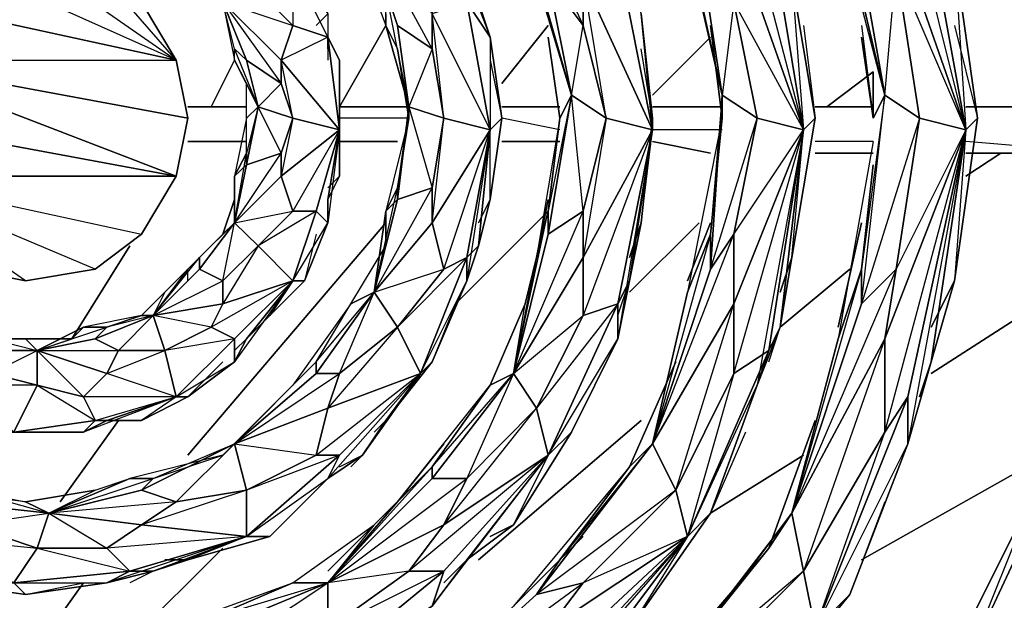
# Model space of a CAD drawing. Units: inches. Extents: x 0 to 29.9, y -28.8 to 0.
# Drawn here: x 6.5 to 9.9, y -21.5 to -19.5 of the extents above; entities that cross this region are included whole.
import ezdxf

# ---------------------------------------------------------------- set-up
doc = ezdxf.new("R2010")
doc.units = ezdxf.units.IN
doc.header["$MEASUREMENT"] = 0
doc.layers.get('0').update_dxf_attribs({"true_color": 0xd6e499})

msp = doc.modelspace()

# ---------------------------------------------------------------- linework, layer by layer
at = {"color": 33}
for points in [[(9.4616, -19.8527), (9.4213, -19.5701), (9.4616, -19.8527), (9.502, -19.772), (9.3405, -19.0837), (9.2598, -18.8414), (9.0983, -18.3569), (8.5734, -17.7493), (8.4119, -17.5878)], [(7.7255, -17.7493), (8.0485, -17.9916), (8.21, -18.155), (8.6541, -18.6395), (8.6137, -18.6395), (8.4522, -18.4376), (8.6137, -18.6395), (8.7752, -19.0433), (8.8156, -19.2452), (8.9367, -19.772), (9.0579, -19.8527), (8.9367, -19.772), (8.8964, -20.2565)], [(6.0681, -18.0742), (6.5122, -17.9512), (6.5122, -17.9916), (6.2296, -18.0339), (6.5122, -17.9916), (6.8353, -18.0339), (6.9968, -18.0742), (7.4832, -18.1954), (7.4428, -18.2358), (7.239, -18.155), (7.4428, -18.2358), (7.7255, -18.4376), (7.8062, -18.5588), (8.1696, -18.9222), (8.1292, -18.9222), (8.0081, -18.7203), (8.1292, -18.9222), (8.2504, -19.2048), (8.2907, -19.3663), (8.4119, -19.772)], [(9.502, -20.6199), (9.7847, -19.8931), (9.6231, -19.0029), (9.502, -18.7606), (9.3405, -18.2358), (9.3809, -18.1954), (9.5828, -18.7203)], [(9.0983, -18.3569), (9.502, -19.0837), (9.3809, -19.0837), (9.502, -19.772), (9.5424, -19.3259), (9.502, -19.0837), (9.7847, -19.8931), (9.502, -18.7606)], [(9.3001, -18.8818), (9.2598, -18.8414), (9.3405, -19.0837), (9.502, -19.772), (9.2598, -18.8414), (9.3809, -19.0837), (9.0983, -18.3569)], [(7.7658, -19.5297), (7.7658, -19.4067), (7.6447, -19.2048), (7.5236, -19.0433), (7.6447, -19.2048), (7.6851, -19.1644), (7.4428, -18.9222), (7.3621, -18.8414), (7.1986, -18.7203), (6.9968, -18.6395), (7.1986, -18.7203), (7.1986, -18.6799), (6.8756, -18.5991), (6.7545, -18.5588), (6.5122, -18.5184), (6.1892, -18.5991), (6.1085, -18.6395), (6.1489, -18.5991)], [(8.856, -19.2452), (8.7752, -19.0433), (8.9367, -19.772), (8.8156, -19.2452), (8.7752, -19.0433), (8.6137, -18.6395), (8.8156, -19.1644)], [(8.4522, -19.5297), (8.3311, -19.3663), (8.4119, -19.772), (8.4522, -19.5297), (8.533, -19.8527), (8.4522, -20.3372), (8.6945, -19.8931), (8.5734, -19.2855), (8.4522, -19.3663), (8.6945, -19.8931), (8.533, -19.8527), (8.4522, -19.3663), (8.4522, -19.1644), (8.2907, -18.8414), (8.1696, -18.9222), (8.1292, -18.9222), (8.0081, -18.7203)], [(8.1696, -18.9222), (8.4522, -19.5297), (8.4522, -19.3663), (8.1696, -18.9222), (8.4522, -19.1644), (8.2907, -18.8414), (8.4119, -18.7606), (8.5734, -19.2855), (8.4119, -18.7606), (8.5734, -19.0837), (8.6137, -19.2855)], [(9.3809, -19.0837), (9.502, -19.772), (9.3405, -19.0837), (9.2598, -18.8414)], [(9.2598, -18.8414), (9.3809, -19.0837), (9.5424, -19.3259), (9.6231, -19.8527), (9.4213, -20.4988)], [(8.8964, -19.5297), (8.9367, -19.8527), (8.9367, -19.772), (8.8964, -20.3776), (9.0579, -19.8527), (8.9771, -20.2565), (9.2194, -19.8931), (9.0579, -19.8527), (8.9771, -19.449), (9.2194, -19.8931), (9.0983, -19.1644), (8.9771, -18.9625), (9.2194, -19.8931), (8.9771, -19.2048), (8.9771, -19.449), (8.9367, -19.772), (8.856, -19.2452), (8.9771, -19.449)], [(9.6635, -20.7006), (9.7443, -20.418), (9.6635, -20.5795), (9.7443, -20.418), (9.825, -19.8527), (9.7443, -19.2855), (9.6635, -19.0029)], [(8.0888, -19.449), (8.1292, -19.5701), (8.0485, -19.449), (7.9273, -19.0433)], [(8.9367, -19.772), (8.8156, -19.2452), (8.7752, -19.0433)], [(7.2813, -19.0837), (7.3621, -19.1644), (7.4832, -19.2855), (7.564, -19.4893), (7.564, -19.5701), (7.4428, -19.3259)], [(7.9273, -19.4893), (7.9677, -19.3259), (8.0485, -19.449), (8.1292, -19.8931), (7.9273, -19.4893), (7.9273, -19.6105), (7.6851, -19.1644)], [(9.0983, -20.6603), (9.1386, -20.5795), (9.179, -20.3372), (9.1386, -20.4584), (9.179, -20.3372), (9.2598, -19.8527), (9.179, -19.3663), (9.1386, -19.1644)], [(8.4119, -19.772), (8.2907, -19.3663), (8.2504, -19.2048)], [(7.239, -20.0546), (7.2813, -19.9739), (7.2813, -19.8527), (7.2813, -19.7316), (7.239, -19.6508), (7.239, -19.6105), (7.1986, -19.449), (7.0775, -19.3259), (6.9968, -19.2452), (7.0775, -19.2855), (7.1986, -19.449)], [(8.856, -19.2452), (8.9367, -19.772), (8.9367, -19.8527), (8.8964, -19.5297), (8.9367, -19.8527), (8.8964, -20.2565), (8.8156, -20.4584), (8.8964, -20.2565), (8.8964, -20.3776), (8.6945, -20.9852)], [(7.4428, -19.3259), (7.4832, -19.2855), (7.564, -19.4893), (7.5236, -19.5297), (7.564, -19.4893), (7.564, -19.5701)], [(7.5236, -19.5297), (7.564, -19.4893), (7.4832, -19.2855), (7.4428, -19.3259), (7.564, -19.4893), (7.564, -19.5701)], [(8.0485, -21.389), (8.21, -21.2678), (8.1292, -21.3082), (8.21, -21.2678), (8.4119, -20.9448), (8.5734, -20.6199), (8.6137, -20.418), (8.5734, -20.4988), (8.6137, -20.418), (8.6541, -20.2161), (8.6137, -20.3372), (8.6541, -20.2161), (8.6945, -19.8527), (8.6541, -19.4893), (8.6137, -19.2855)], [(9.7443, -19.5297), (9.825, -19.8527), (9.7443, -19.2855), (9.7847, -19.8931), (9.7443, -20.418), (9.825, -19.8527), (9.7847, -19.8931), (9.5424, -20.3776)], [(7.4428, -19.3259), (7.564, -19.5701)], [(7.9677, -19.3259), (8.0485, -19.449), (8.1292, -19.5701)], [(9.6231, -19.8527), (9.7847, -19.8931), (9.5424, -19.3259)], [(8.3311, -19.3663), (8.4119, -19.772)], [(8.6945, -19.8931), (8.533, -19.8527), (8.4522, -19.5297), (8.4522, -19.3663), (8.6945, -19.8931), (8.6541, -19.4893), (8.6945, -19.8527), (8.6541, -19.6105)], [(9.2194, -19.5297), (9.2598, -19.8527), (9.179, -19.3663), (9.2194, -19.8931), (8.9771, -20.4988), (8.9771, -20.741), (8.8156, -21.3082)], [(7.5236, -20.2565), (7.4832, -20.418), (7.564, -20.2161), (7.5236, -20.1757), (7.6043, -19.8931), (7.564, -19.5701), (7.4024, -19.6508), (7.6043, -19.8931), (7.4428, -19.8527), (7.4024, -19.6508), (7.4428, -19.5297), (7.3217, -19.4067), (7.1986, -19.449)], [(7.8466, -19.8124), (7.7658, -19.5297), (7.7658, -19.4067)], [(7.1986, -19.449), (7.4024, -19.7316), (7.4024, -19.6508), (7.1986, -19.449), (7.4428, -19.5297)], [(7.3217, -19.8124), (7.239, -19.6105), (7.2813, -19.6508), (7.1986, -19.449)], [(8.0081, -20.4988), (7.9273, -20.7006), (8.0485, -20.418), (8.0485, -20.3372), (8.0888, -20.2969), (8.1292, -20.1354), (8.0888, -20.2161), (8.1292, -20.1354), (8.1696, -19.8527), (8.1292, -19.5701), (8.0888, -19.449)], [(8.1292, -19.8931), (8.0485, -19.449), (7.9273, -19.4893), (8.1292, -19.8931), (7.9677, -19.8527), (7.9273, -19.4893)], [(7.7658, -19.5297), (7.7658, -19.4893)], [(7.7658, -19.5297), (7.8062, -19.6105), (7.8466, -19.8527), (7.8062, -20.095), (7.7658, -20.1757)], [(9.4213, -19.5297), (9.4616, -19.8527)], [(7.564, -19.5701), (7.6043, -19.6508)], [(7.564, -19.5701), (7.6043, -19.6508), (7.6043, -19.8527), (7.6043, -20.0546), (7.564, -20.1354), (7.6043, -19.8931), (7.6043, -19.8527), (7.6043, -20.0546), (7.564, -20.095), (7.6043, -20.0546), (7.564, -20.1354)], [(7.564, -19.6105), (7.564, -19.5701), (7.564, -19.6508)], [(8.1292, -19.6508), (8.1696, -19.8527), (8.1292, -19.5701), (8.1292, -19.8931)], [(8.4119, -19.772), (8.3715, -19.8527), (8.3311, -19.5701), (8.3715, -19.8527), (8.3311, -20.1757), (8.2907, -20.3372)], [(8.4522, -20.3372), (8.4522, -20.1757), (8.3311, -20.2565), (8.4119, -19.772), (8.3715, -19.8527), (8.3311, -19.5701)], [(9.4213, -19.5701), (9.4616, -19.8527), (9.502, -19.772), (9.6231, -19.8527), (9.5424, -20.3776), (9.179, -21.2275)], [(7.8466, -19.8124), (7.8062, -20.095), (7.8466, -19.8527), (7.7658, -20.1757), (7.8062, -20.1354), (7.8466, -19.8124), (7.8466, -19.8527), (7.8062, -19.6105)], [(7.9677, -20.3776), (8.1292, -19.8931), (7.9273, -20.2161), (7.9677, -19.8527), (7.9273, -19.6105)], [(7.3217, -19.8124), (7.2813, -19.6508), (7.4024, -19.7316)], [(7.6043, -19.6912), (7.6043, -19.8527), (7.6043, -19.6508), (7.6043, -19.8931), (7.564, -20.1354), (7.6043, -20.0546), (7.564, -20.095)], [(9.4213, -20.3776), (9.4213, -20.4988), (9.502, -19.772), (9.4616, -19.8527), (9.4616, -19.6912)], [(7.3217, -19.8124), (7.2813, -19.9739), (7.2813, -19.8527), (7.239, -20.0546), (7.2813, -20.0142), (7.3217, -19.8124), (7.2813, -19.8527), (7.2813, -19.7316)], [(7.3217, -19.8124), (7.4024, -19.7316), (7.4428, -19.8527), (7.4024, -20.0546), (7.6043, -19.8931), (7.4428, -20.1757), (7.5236, -20.1757), (7.4428, -20.418), (7.3621, -20.5391), (7.4832, -20.418), (7.4428, -20.418), (7.564, -20.2161), (7.5236, -20.1757), (7.6043, -19.8931), (7.564, -20.1354), (7.564, -20.2161)], [(8.21, -20.741), (8.4522, -20.5391), (8.4522, -20.3372), (8.21, -20.741), (8.4522, -20.1757), (8.3311, -20.2565), (8.4119, -19.772), (8.533, -19.8527), (8.4522, -20.1757)], [(8.4119, -19.772), (8.3311, -20.1757), (8.3715, -19.8527), (8.2907, -20.3372), (8.3311, -20.1354)], [(9.0579, -19.8527), (8.9771, -20.2565), (8.8964, -20.3776), (8.9367, -19.772)], [(9.2598, -21.6312), (9.502, -20.9448), (9.502, -20.6199), (9.5424, -20.3776), (9.4213, -20.4988), (9.502, -19.772), (9.4213, -20.3776), (9.4616, -20.0142)], [(7.239, -20.2161), (7.4428, -20.1757), (7.4024, -20.0546), (7.239, -20.2161), (7.4024, -19.9739), (7.2813, -20.0142), (7.3217, -19.8124), (7.4428, -19.8527), (7.4024, -19.9739)], [(7.6043, -19.8931), (7.564, -20.2161), (7.564, -20.1354), (7.564, -20.1757)], [(7.887, -20.741), (8.0485, -20.418), (8.0485, -20.3372), (8.1292, -19.8931)], [(8.1292, -19.8931), (8.0888, -20.2969), (8.0485, -20.418)], [(8.1292, -19.8931), (8.0888, -20.2969), (8.1292, -20.1354), (8.0888, -20.2161)], [(8.5734, -20.5391), (8.6137, -20.418), (8.5734, -20.4988), (8.6945, -19.8931), (8.4522, -20.5391), (8.5734, -20.4988), (8.3311, -21.0256), (8.5734, -20.6199), (8.5734, -20.4988), (8.6945, -19.8931)], [(8.6945, -19.8931), (8.6137, -20.418), (8.5734, -20.6199)], [(9.2194, -19.8931), (9.1386, -20.5795), (9.0579, -20.7814), (9.0983, -20.6603)], [(9.0983, -20.6603), (9.2194, -19.8931)], [(9.502, -21.1871), (9.3809, -21.5101), (9.5828, -20.9852), (9.5828, -20.8218), (9.7847, -19.8931)], [(9.7847, -19.8931), (9.6635, -20.7006), (9.5828, -20.9852)], [(9.4616, -19.9335), (9.3405, -20.6199), (9.4213, -20.3776), (9.179, -21.2275), (9.502, -20.6199), (9.2194, -21.4293), (9.502, -20.9448)], [(7.239, -20.0546), (7.2813, -19.9739), (7.2813, -20.0142), (7.239, -20.2161)], [(7.239, -20.2161), (7.2813, -20.0142), (7.2813, -19.9739)], [(7.4024, -20.0546), (7.4024, -19.9739), (7.2813, -20.0142)], [(7.239, -20.0546), (7.239, -20.1354), (7.239, -20.095), (7.239, -20.1354), (7.1986, -20.2565), (7.1179, -20.3372), (7.0775, -20.3776), (7.1179, -20.3372), (7.1179, -20.3776), (6.9564, -20.5391)], [(7.239, -20.2161), (7.239, -20.0546)], [(7.239, -20.095), (7.239, -20.1354), (7.239, -20.0546)], [(7.7658, -20.1757), (7.8062, -20.095), (7.8062, -20.1354), (7.7255, -20.4584)], [(7.8062, -20.1354), (7.9273, -20.095), (7.9273, -20.2161), (7.7255, -20.4584), (7.9273, -20.095)], [(7.7255, -20.4584), (7.8062, -20.1354), (7.8062, -20.095)], [(7.2813, -20.6199), (7.3621, -20.5391), (7.3217, -20.5795), (7.3621, -20.5391), (7.4832, -20.418), (7.564, -20.2161), (7.564, -20.1354)], [(7.239, -20.9852), (7.5236, -20.741), (7.5236, -20.7006), (7.7255, -20.4584), (7.6447, -20.4988), (7.7658, -20.2969), (7.7658, -20.1757)], [(7.5236, -20.1757), (7.3217, -20.2969), (7.4428, -20.1757)], [(7.7255, -20.4584), (7.7658, -20.1757)], [(7.7658, -20.1757), (7.7658, -20.2969)], [(8.2907, -20.3372), (8.3311, -20.1757), (8.3311, -20.2565), (8.21, -20.741)], [(8.21, -20.741), (8.3311, -20.2565), (8.3311, -20.1757)], [(7.0775, -20.418), (7.0775, -20.3776), (7.1986, -20.2565), (7.1179, -20.3372), (7.239, -20.2161), (7.1179, -20.3776), (7.1986, -20.418), (7.1986, -20.4988)], [(7.7255, -20.4584), (7.9677, -20.3776), (7.9273, -20.2161)], [(8.6137, -20.418), (8.6541, -20.2161), (8.6137, -20.3372)], [(8.8156, -20.418), (8.8964, -20.2161)], [(9.3405, -20.5795), (9.4213, -20.2161)], [(8.9771, -20.4988), (8.6945, -20.9852), (8.9771, -20.2565), (8.8964, -20.3776)], [(8.6945, -20.9852), (8.8964, -20.3776), (8.8964, -20.2565)], [(8.8964, -20.2565), (8.6945, -20.9852)], [(8.9771, -20.741), (8.7752, -21.1467), (8.9771, -20.4988), (8.9771, -20.2565)], [(7.239, -20.9852), (7.4428, -20.7814), (7.5236, -20.7006), (7.4428, -20.7814), (7.5236, -20.7006), (7.6447, -20.4988), (7.7658, -20.2969), (7.7255, -20.4584), (7.8062, -20.5795), (7.564, -20.8621), (7.887, -20.741), (7.8062, -20.5795), (7.6043, -20.741), (7.7255, -20.4584), (7.5236, -20.741), (7.6043, -20.741), (7.564, -20.8621)], [(7.6851, -21.0256), (7.7658, -20.9044), (7.7255, -20.9448), (7.7658, -20.9044), (7.9273, -20.7006), (8.0485, -20.418), (8.0888, -20.2969), (8.0485, -20.3372)], [(6.9564, -20.5391), (7.1179, -20.3776), (7.1179, -20.3372)], [(7.887, -20.741), (8.0485, -20.3372), (7.8062, -20.5795), (7.9677, -20.3776), (8.0485, -20.3372)], [(7.9273, -21.0659), (8.21, -20.741), (8.1292, -20.7814), (8.2504, -20.4988), (8.2907, -20.3372)], [(8.21, -20.741), (8.2907, -20.3372)], [(8.2907, -20.3372), (8.2504, -20.4988)], [(9.1386, -20.5795), (9.179, -20.3372), (9.1386, -20.4584)], [(6.9564, -20.5391), (7.0775, -20.3776), (6.9968, -20.4584), (7.0371, -20.418), (6.9968, -20.4584), (6.916, -20.5391), (6.7949, -20.5795), (6.7141, -20.5795)], [(7.0371, -20.418), (6.9968, -20.4584), (7.0775, -20.3776)], [(7.1986, -20.7006), (7.0775, -20.8218), (7.239, -20.7006), (7.239, -20.6199), (7.4428, -20.418), (7.1583, -20.5795), (7.239, -20.6199), (7.0371, -20.8218), (7.239, -20.7006), (7.239, -20.6199), (6.9968, -20.6603), (7.1583, -20.5795), (6.9564, -20.5391)], [(7.1986, -20.4988), (6.9564, -20.5391), (7.1986, -20.418)], [(7.1986, -20.4988), (7.4428, -20.418), (7.239, -20.6199), (7.1583, -20.5795)], [(7.239, -20.6199), (7.4428, -20.418), (7.2813, -20.6199), (7.239, -20.7006)], [(9.6635, -20.7006), (9.7443, -20.418), (9.6635, -20.5795)], [(8.6945, -20.9852), (8.8156, -20.4584)], [(7.9273, -21.1063), (8.21, -20.741), (8.0485, -21.1063), (8.2907, -20.8621), (8.3311, -21.0256), (7.9677, -21.2678), (8.2907, -20.8621), (8.21, -20.741), (8.2504, -20.4988), (8.1292, -20.7814), (7.9273, -21.0659), (7.8062, -21.1871)], [(8.533, -20.7006), (8.4119, -20.9448), (8.5734, -20.6199), (8.5734, -20.4988), (8.2907, -20.8621), (8.4522, -20.5391)], [(6.9564, -20.5391), (6.7949, -20.5795), (6.916, -20.5391), (6.7141, -20.5795), (6.7545, -20.5795)], [(6.7949, -20.741), (6.8353, -20.6603), (6.7545, -20.6199), (6.9564, -20.5391), (6.8353, -20.6603), (6.9968, -20.6603), (7.0371, -20.8218), (6.7949, -20.741), (6.9968, -20.6603), (6.9564, -20.5391)], [(7.2813, -20.6199), (7.3621, -20.5391), (7.3217, -20.5795)], [(6.7141, -20.5795), (6.6737, -20.6199), (6.5122, -20.6199), (6.3911, -20.6199), (6.3104, -20.6199)], [(6.5526, -20.6603), (6.7141, -20.5795)], [(6.7141, -20.5795), (6.7949, -20.5795), (6.7545, -20.6199), (6.5526, -20.6603)], [(6.6737, -20.6199), (6.7141, -20.5795), (6.5526, -20.6603), (6.7545, -20.6199), (6.7949, -20.5795)], [(6.7141, -20.8218), (6.7545, -20.9044), (7.0371, -20.8218), (6.7949, -20.741), (6.7141, -20.8218), (6.5526, -20.6603), (6.7949, -20.5795), (6.7141, -20.5795)], [(8.4522, -21.7927), (8.6137, -21.6312), (8.533, -21.6716), (8.6137, -21.6312), (8.8964, -21.2275), (9.0579, -20.7814), (9.1386, -20.5795), (9.0983, -20.6603)], [(9.0983, -20.7006), (9.1386, -20.5795), (9.0983, -20.6603)], [(6.3507, -20.6199), (6.3104, -20.6199), (6.5122, -20.6199), (6.3911, -20.6199), (6.5526, -20.6603), (6.6737, -20.6199), (6.5122, -20.6199), (6.5526, -20.6603), (6.5526, -20.7814), (6.7545, -20.9044), (6.7949, -20.9044), (6.916, -20.9044), (6.8756, -20.9044), (6.916, -20.9044), (7.0775, -20.8218), (7.239, -20.7006), (7.2813, -20.6199)], [(7.2813, -20.6199), (7.239, -20.6603)], [(9.179, -21.2275), (9.3405, -20.6199)], [(6.3104, -20.9448), (6.3507, -20.9448), (6.5122, -20.9448), (6.4719, -20.9448), (6.5526, -20.7814), (6.3911, -20.741), (6.5526, -20.6603), (6.3507, -20.6603), (6.3911, -20.741), (6.3104, -20.7814)], [(6.5526, -20.7814), (6.7141, -20.8218), (6.7545, -20.9044), (7.0371, -20.8218), (6.7141, -20.8218), (6.7949, -20.741), (6.5526, -20.6603), (6.8353, -20.6603)], [(7.5236, -20.7006), (7.5236, -20.741), (7.239, -20.9852)], [(7.239, -20.9852), (7.5236, -20.7006)], [(8.6945, -20.9852), (8.6137, -21.0659), (8.7752, -20.7006), (8.6137, -21.0659), (8.3715, -21.389), (8.21, -21.5505)], [(8.8156, -21.3082), (8.7752, -21.1467), (8.6945, -20.9852), (8.6137, -21.0659), (8.7752, -20.7006)], [(8.8156, -22.1561), (9.0175, -21.9542), (8.8964, -22.0754), (9.0175, -21.9542), (9.3809, -21.5101), (9.5828, -20.9852), (9.6635, -20.7006)], [(9.6635, -20.7006), (9.6231, -20.8218)], [(7.239, -20.9852), (7.5236, -21.0256), (7.564, -20.8621), (7.239, -20.9852), (7.6043, -20.741)], [(6.5526, -20.7814), (6.7141, -20.8218), (6.7545, -20.9044), (6.4719, -20.9448), (6.5526, -20.7814), (6.3104, -20.7814), (6.4719, -20.9448), (6.3507, -20.9448), (6.2296, -20.9448), (6.4719, -20.9448), (6.1489, -20.9044)], [(7.4428, -20.7814), (7.3621, -20.8621)], [(7.9677, -20.9852), (7.8062, -21.1871), (8.1292, -20.7814), (7.9273, -21.0659), (7.9273, -21.1063), (8.0485, -21.1063), (7.9677, -21.2678), (7.564, -21.4697), (8.0485, -21.1063)], [(9.0175, -20.9448), (8.8964, -21.2275), (9.0579, -20.7814)], [(6.8756, -20.9044), (6.916, -20.9044), (7.0775, -20.8218), (7.0371, -20.8218), (6.916, -20.9044), (6.7949, -20.9044), (7.0371, -20.8218), (6.7141, -20.9448)], [(6.593, -21.2275), (6.8756, -21.1063), (6.9564, -21.1063), (6.8756, -21.1063), (6.9564, -21.1063), (7.1986, -21.0256), (7.3621, -20.8621), (7.239, -20.9852)], [(7.9677, -21.2678), (8.0485, -21.1063), (8.2907, -20.8621), (8.3311, -21.0256), (7.9677, -21.2678), (7.8466, -21.4293), (7.564, -21.4697)], [(6.3507, -20.9448), (6.5122, -20.9448), (6.7141, -20.9448), (6.7949, -20.9044), (6.7545, -20.9044)], [(6.6737, -20.9448), (6.5122, -20.9448), (6.7141, -20.9448), (6.7949, -20.9044)], [(7.6851, -21.0256), (7.7658, -20.9044), (7.7255, -20.9448)], [(9.179, -21.2275), (9.0983, -21.3486), (9.2598, -20.9044), (9.0983, -21.3486), (8.7752, -21.7523), (8.5734, -21.9542), (8.7752, -21.7523), (8.6945, -21.8735), (8.1292, -22.4003)], [(9.2598, -21.6312), (9.2194, -21.4293), (9.179, -21.2275), (9.0983, -21.3486), (9.2598, -20.9044)], [(8.3715, -21.389), (8.2907, -21.5101), (8.4522, -21.4697), (8.3311, -21.6312), (8.8156, -21.3082), (8.4522, -21.4697), (8.7752, -21.1467), (8.2907, -21.5101), (8.6945, -20.9852), (8.3715, -21.389), (8.6137, -21.0659), (8.21, -21.5505), (8.4522, -21.3082)], [(6.9564, -21.4293), (7.0775, -21.389), (6.9968, -21.389), (7.0775, -21.389), (7.3621, -21.3082), (7.564, -21.1063), (7.6851, -21.0256)], [(7.6043, -21.0256), (7.2813, -21.1467), (7.5236, -21.0256)], [(7.6043, -21.0659), (7.6851, -21.0256), (7.6447, -21.0659)], [(7.9677, -21.4293), (8.3311, -21.0256), (7.8466, -21.4293)], [(7.9273, -21.5505), (8.3311, -21.0256), (8.0485, -21.389), (8.21, -21.2678), (8.1292, -21.3082)], [(7.8062, -21.1871), (7.9273, -21.0659), (7.9273, -21.1063), (7.564, -21.4697)], [(5.9066, -21.1063), (6.1892, -21.1467), (6.3104, -21.1467), (6.1892, -21.1467), (6.3104, -21.1467), (6.5122, -21.1871), (6.7545, -21.1467), (6.8756, -21.1063)], [(6.9564, -21.1063), (6.916, -21.1467), (6.593, -21.2275)], [(6.7545, -21.1467), (6.8756, -21.1063), (6.593, -21.2275), (6.9564, -21.1063)], [(7.5236, -21.1467), (7.3621, -21.3082), (7.564, -21.1063)], [(7.564, -21.4697), (7.9273, -21.1063)], [(6.5526, -21.3486), (6.7949, -21.3486), (6.8756, -21.4293), (6.4719, -21.4697), (6.5526, -21.3486), (6.3104, -21.2678), (6.593, -21.2275), (6.7545, -21.1467), (6.5122, -21.1871), (6.593, -21.2275), (6.5526, -21.3486), (6.8756, -21.4293), (6.9564, -21.4293), (6.7949, -21.4697), (6.5122, -21.5101), (6.7141, -21.4697)], [(7.0371, -21.1871), (6.593, -21.2275), (6.916, -21.1467)], [(6.916, -21.2678), (7.0371, -21.1871), (6.916, -21.1467)], [(7.1986, -21.5908), (6.9968, -21.6312), (7.4428, -21.4697), (7.1583, -21.5908), (7.564, -21.4697), (7.4428, -21.4697), (7.7255, -21.2678), (7.8062, -21.1871)], [(7.564, -21.4697), (7.8062, -21.1871)], [(7.8062, -21.1871), (7.7255, -21.2678)], [(6.5526, -21.3486), (6.7949, -21.3486), (6.8756, -21.4293), (7.2813, -21.3082), (6.7949, -21.3486), (6.916, -21.2678), (6.593, -21.2275), (6.7949, -21.3486), (6.916, -21.2678), (7.2813, -21.3082), (6.8756, -21.4293), (6.7949, -21.3486)], [(8.1292, -22.4003), (8.856, -21.7927), (9.2194, -21.4293), (8.6945, -21.8735), (9.179, -21.2275), (8.7752, -21.7523), (9.0983, -21.3486), (8.6137, -21.9138), (8.8964, -21.5908)], [(6.9968, -21.6312), (7.1583, -21.5908), (7.4428, -21.4697), (7.7255, -21.2678), (7.564, -21.4697), (7.564, -21.6312), (7.0775, -21.7927), (7.5236, -21.7927), (7.564, -21.6312), (7.1986, -21.712), (7.564, -21.4697), (7.0775, -21.6716), (7.1986, -21.712), (7.0775, -21.7927), (6.6334, -21.7523)], [(6.2296, -21.4697), (6.5122, -21.5101), (6.7949, -21.4697), (6.9564, -21.4293), (6.8756, -21.4293), (7.2813, -21.3082), (6.9564, -21.4293), (6.7949, -21.4697), (6.8756, -21.4293), (6.9564, -21.4293), (6.8756, -21.4697)], [(6.9968, -21.389), (7.0775, -21.389), (7.3621, -21.3082), (7.2813, -21.3082), (7.0775, -21.389), (6.9564, -21.4293), (7.2813, -21.3082), (6.7949, -21.4697)], [(8.3311, -21.8331), (8.8156, -21.3082), (8.21, -21.8735)], [(8.3311, -21.8331), (8.8156, -21.3082), (8.4522, -21.7927), (8.2504, -21.9542)], [(7.6043, -21.7523), (7.9273, -21.5505), (8.0485, -21.389)], [(7.8062, -21.5908), (7.6043, -21.7523), (7.9273, -21.5505), (8.0485, -21.389), (8.0081, -21.4293)], [(8.21, -21.5505), (8.3715, -21.389), (8.2907, -21.5101), (7.8466, -21.9138)], [(7.9677, -21.4697), (8.0485, -21.389)], [(6.1892, -21.4697), (6.2296, -21.4697), (6.5122, -21.5101), (6.4719, -21.4697)], [(8.2907, -21.5101), (8.4522, -21.4697)]]:
    msp.add_lwpolyline(points, dxfattribs=at)
for points in [[(9.502, -18.7606), (9.6231, -19.0029), (9.7847, -19.8931), (9.502, -19.0837)], [(8.4522, -19.5297), (8.3311, -19.3663), (8.1696, -18.9222), (8.4522, -19.3663)], [(8.9771, -18.9625), (9.0983, -19.1644), (9.2194, -19.8931), (8.9771, -19.2048)], [(9.7443, -19.2855), (9.825, -19.8527), (9.7847, -19.8931), (9.6231, -19.0029)], [(8.1292, -19.5701), (8.0888, -19.449), (7.9273, -19.0433)], [(9.5424, -19.3259), (9.6231, -19.8527), (9.502, -19.772), (9.3809, -19.0837)], [(9.5424, -19.3259), (9.502, -19.0837), (9.7847, -19.8931), (9.6231, -19.8527)], [(7.7658, -19.4067), (7.6447, -19.2048), (7.6851, -19.1644), (7.8062, -19.5297)], [(7.8466, -19.8124), (7.8062, -19.6105), (7.7658, -19.5297), (7.8466, -19.8124), (7.7658, -19.4067), (7.8062, -19.5297), (7.6851, -19.1644), (7.7658, -19.4067), (7.6447, -19.2048), (7.7658, -19.5297), (7.7658, -19.4067), (7.8062, -19.5297)], [(7.9273, -19.6105), (7.8062, -19.5297), (7.6851, -19.1644), (7.9273, -19.4893)], [(8.5734, -19.2855), (8.6945, -19.8931), (8.4522, -19.3663), (8.4522, -19.1644)], [(9.179, -19.3663), (9.2598, -19.8527), (9.2194, -19.8931), (9.0983, -19.1644)], [(8.3311, -19.3663), (8.2504, -19.2048), (8.4119, -19.772), (8.2907, -19.3663), (8.2504, -19.2048)], [(8.9771, -19.449), (8.9771, -19.2048), (9.2194, -19.8931), (9.0579, -19.8527)], [(8.9771, -19.449), (9.0579, -19.8527), (8.9367, -19.772), (8.856, -19.2452)], [(8.6541, -19.4893), (8.6945, -19.8527), (8.6945, -19.8931), (8.5734, -19.2855)], [(7.4428, -19.5297), (7.3217, -19.4067), (7.4428, -19.3259), (7.564, -19.5701)], [(7.4428, -19.3259), (7.4428, -19.5297), (7.564, -19.5701), (7.6043, -19.6508), (7.564, -19.5701)], [(7.4428, -19.3259), (7.564, -19.5701), (7.6043, -19.6508), (7.4428, -19.3259)], [(8.4522, -19.5297), (8.533, -19.8527), (8.4119, -19.772), (8.3311, -19.3663)], [(7.1986, -19.449), (7.3217, -19.4067), (7.4428, -19.5297), (7.4024, -19.6508)], [(7.239, -19.6105), (7.1986, -19.449), (7.2813, -19.6508)], [(7.4024, -19.7316), (7.2813, -19.6508), (7.1986, -19.449), (7.4024, -19.6508)], [(7.239, -19.6105), (7.1986, -19.449), (7.239, -19.6508)], [(8.1292, -19.5701), (8.1696, -19.8527), (8.1292, -19.8931), (8.0485, -19.449)], [(7.7658, -19.4893), (7.7658, -19.5297)], [(7.9677, -19.8527), (7.9273, -19.6105), (7.9273, -19.4893), (8.1292, -19.8931)], [(7.4024, -19.6508), (7.4428, -19.5297), (7.564, -19.5701), (7.6043, -19.8931)], [(7.8062, -19.6105), (7.7658, -19.5297), (7.8466, -19.8124), (7.8466, -19.8527)], [(7.9273, -19.6105), (7.9677, -19.8527), (7.8466, -19.8124), (7.8062, -19.5297)], [(7.8062, -19.5297), (7.9273, -19.6105), (7.8466, -19.8124)], [(7.6043, -19.6508), (7.6043, -19.8527), (7.6043, -19.8931), (7.564, -19.5701)], [(7.564, -19.6105), (7.564, -19.5701)], [(7.2813, -19.6508), (7.3217, -19.8124), (7.239, -19.6508), (7.239, -19.6105)], [(7.2813, -19.7316), (7.239, -19.6508), (7.3217, -19.8124), (7.2813, -19.8527)], [(7.3217, -19.8124), (7.239, -19.6508), (7.2813, -19.7316)], [(7.4024, -19.7316), (7.4428, -19.8527), (7.3217, -19.8124), (7.2813, -19.6508)], [(7.6043, -19.8931), (7.4428, -19.8527), (7.4024, -19.7316), (7.4024, -19.6508)], [(9.4616, -19.8527), (9.4616, -19.6912)], [(8.3311, -20.1757), (8.3715, -19.8527), (8.4119, -19.772), (8.3311, -20.2565)], [(8.533, -19.8527), (8.4522, -20.1757), (8.4119, -19.772)], [(8.8964, -20.2565), (8.9367, -19.8527), (8.9367, -19.772), (8.8964, -20.3776)], [(9.502, -19.772), (9.6231, -19.8527), (9.5424, -20.3776), (9.4213, -20.4988)], [(7.2813, -19.9739), (7.2813, -19.8527), (7.3217, -19.8124), (7.2813, -20.0142)], [(7.4428, -19.8527), (7.4024, -19.9739), (7.3217, -19.8124)], [(7.8062, -20.095), (7.8466, -19.8527), (7.8466, -19.8124), (7.8062, -20.1354)], [(7.9677, -19.8527), (7.9273, -20.095), (7.8062, -20.1354), (7.8466, -19.8124)], [(7.8466, -19.8124), (7.9273, -20.095), (7.9677, -19.8527)], [(7.4428, -19.8527), (7.6043, -19.8931), (7.4024, -20.0546), (7.4024, -19.9739)], [(7.6043, -19.8931), (7.6043, -19.8527), (7.6043, -20.0546)], [(7.9677, -19.8527), (8.1292, -19.8931), (7.9273, -20.2161), (7.9273, -20.095)], [(8.1292, -20.1354), (8.0888, -20.2969), (8.1292, -19.8931), (8.1696, -19.8527)], [(8.1292, -19.8931), (8.1696, -19.8527), (8.1292, -20.1354)], [(8.533, -19.8527), (8.6945, -19.8931), (8.4522, -20.3372), (8.4522, -20.1757)], [(8.6541, -20.2161), (8.6137, -20.418), (8.6945, -19.8931), (8.6945, -19.8527)], [(8.6945, -19.8931), (8.6945, -19.8527), (8.6541, -20.2161)], [(8.8156, -20.4584), (8.8964, -20.2565), (8.9367, -19.8527)], [(8.9771, -20.2565), (9.0579, -19.8527), (9.2194, -19.8931), (8.9771, -20.4988)], [(9.179, -20.3372), (9.1386, -20.5795), (9.2194, -19.8931), (9.2598, -19.8527)], [(9.2194, -19.8931), (9.2598, -19.8527), (9.179, -20.3372)], [(9.5424, -20.3776), (9.6231, -19.8527), (9.7847, -19.8931), (9.502, -20.6199)], [(9.7443, -20.418), (9.6635, -20.7006), (9.7847, -19.8931), (9.825, -19.8527)], [(7.4428, -20.1757), (7.4024, -20.0546), (7.6043, -19.8931), (7.5236, -20.1757)], [(7.9677, -20.3776), (7.9273, -20.2161), (8.1292, -19.8931), (8.0485, -20.3372)], [(8.1292, -19.8931), (8.0485, -20.418), (8.0888, -20.2969), (8.0485, -20.3372)], [(8.4522, -20.5391), (8.4522, -20.3372), (8.6945, -19.8931), (8.5734, -20.4988)], [(8.5734, -20.6199), (8.6137, -20.418), (8.6945, -19.8931)], [(8.9771, -20.741), (8.9771, -20.4988), (9.2194, -19.8931), (9.0983, -20.6603)], [(8.9771, -20.741), (9.2194, -19.8931), (9.0983, -20.6603)], [(9.0579, -20.7814), (9.1386, -20.5795), (9.2194, -19.8931)], [(9.502, -20.9448), (9.502, -20.6199), (9.7847, -19.8931), (9.5828, -20.8218)], [(9.502, -20.9448), (9.7847, -19.8931), (9.5828, -20.8218)], [(9.5828, -20.9852), (9.6635, -20.7006), (9.7847, -19.8931)], [(7.239, -20.2161), (7.2813, -20.0142), (7.4024, -19.9739), (7.4024, -20.0546)], [(7.2813, -19.9739), (7.239, -20.0546), (7.239, -20.2161)], [(7.2813, -20.0142), (7.239, -20.0546)], [(9.4616, -20.0142), (9.4213, -20.3776), (9.3405, -20.6199), (9.4213, -20.3776)], [(7.239, -20.1354), (7.239, -20.0546), (7.239, -20.2161), (7.1986, -20.2565)], [(7.239, -20.2161), (7.4024, -20.0546), (7.4428, -20.1757), (7.3217, -20.2969)], [(7.7255, -20.4584), (7.8062, -20.1354), (7.9273, -20.095), (7.9273, -20.2161)], [(7.8062, -20.095), (7.7658, -20.1757), (7.7255, -20.4584)], [(7.239, -20.1354), (7.239, -20.2161), (7.3217, -20.2969), (7.1986, -20.4988), (7.4428, -20.418), (7.3217, -20.2969), (7.1986, -20.418), (7.239, -20.2161), (7.1986, -20.2565)], [(7.564, -20.1757), (7.564, -20.1354)], [(7.8062, -20.1354), (7.7658, -20.1757)], [(8.3311, -20.1354), (8.2907, -20.3372)], [(7.4428, -20.1757), (7.5236, -20.1757), (7.4428, -20.418), (7.3217, -20.2969)], [(7.564, -20.2161), (7.4832, -20.418), (7.4428, -20.418), (7.5236, -20.1757)], [(7.7658, -20.2969), (7.7658, -20.1757), (7.7255, -20.4584), (7.6447, -20.4988)], [(8.21, -20.741), (8.3311, -20.2565), (8.4522, -20.1757), (8.4522, -20.3372)], [(8.3311, -20.1757), (8.2907, -20.3372), (8.21, -20.741)], [(7.1179, -20.3372), (7.1986, -20.2565), (7.239, -20.2161), (7.1179, -20.3776)], [(7.1986, -20.418), (7.1179, -20.3776), (7.239, -20.2161), (7.3217, -20.2969)], [(7.7255, -20.4584), (7.9273, -20.2161), (7.9677, -20.3776), (7.8062, -20.5795)], [(8.8964, -20.2161), (8.8156, -20.418)], [(9.4213, -20.2161), (9.3405, -20.5795)], [(8.9771, -20.2565), (8.9771, -20.4988), (8.6945, -20.9852), (8.8964, -20.3776)], [(7.1986, -20.4988), (7.1986, -20.418), (7.3217, -20.2969), (7.4428, -20.418)], [(7.1179, -20.3372), (7.0775, -20.3776), (6.9564, -20.5391)], [(7.9677, -20.3776), (8.0485, -20.3372), (7.887, -20.741), (7.8062, -20.5795)], [(8.0485, -20.418), (7.9273, -20.7006), (7.887, -20.741), (8.0485, -20.3372)], [(8.2504, -20.4988), (8.2907, -20.3372), (8.21, -20.741), (8.1292, -20.7814)], [(8.21, -20.741), (8.4522, -20.3372), (8.4522, -20.5391), (8.2907, -20.8621)], [(6.9968, -20.4584), (7.0775, -20.3776), (6.9564, -20.5391), (6.916, -20.5391)], [(6.9564, -20.5391), (7.1179, -20.3776), (7.1986, -20.418), (7.1986, -20.4988)], [(9.4213, -20.3776), (9.4213, -20.4988), (9.179, -21.2275), (9.4213, -20.4988)], [(9.5424, -20.3776), (9.502, -20.6199), (9.179, -21.2275), (9.4213, -20.4988)], [(7.239, -20.7006), (7.2813, -20.6199), (7.4428, -20.418)], [(7.3621, -20.5391), (7.2813, -20.6199), (7.4428, -20.418), (7.4832, -20.418)], [(6.9968, -20.4584), (6.9564, -20.5391), (6.916, -20.5391)], [(7.5236, -20.7006), (7.6447, -20.4988), (7.7255, -20.4584), (7.5236, -20.741)], [(7.6043, -20.741), (7.5236, -20.741), (7.7255, -20.4584), (7.8062, -20.5795)], [(8.8156, -20.4584), (8.6945, -20.9852)], [(6.9564, -20.5391), (7.1986, -20.4988), (7.1583, -20.5795), (6.9968, -20.6603)], [(7.1986, -20.4988), (7.1583, -20.5795)], [(7.4428, -20.7814), (7.5236, -20.7006), (7.6447, -20.4988), (7.4428, -20.7814)], [(8.4522, -20.5391), (8.5734, -20.4988), (8.3311, -21.0256), (8.2907, -20.8621)], [(8.5734, -20.6199), (8.4119, -20.9448), (8.3311, -21.0256), (8.5734, -20.4988)], [(8.7752, -21.1467), (8.6945, -20.9852), (8.9771, -20.4988), (8.9771, -20.741)], [(6.7949, -20.5795), (6.916, -20.5391), (6.9564, -20.5391), (6.7545, -20.6199)], [(6.8353, -20.6603), (6.7545, -20.6199), (6.9564, -20.5391), (6.9968, -20.6603)], [(6.6737, -20.6199), (6.7141, -20.5795), (6.5526, -20.6603), (6.5122, -20.6199)], [(6.7545, -20.5795), (6.7141, -20.5795)], [(7.1583, -20.5795), (7.239, -20.6199), (7.0371, -20.8218), (6.9968, -20.6603)], [(7.564, -20.8621), (7.6043, -20.741), (7.8062, -20.5795), (7.887, -20.741)], [(6.3911, -20.6199), (6.5122, -20.6199), (6.5526, -20.6603), (6.3507, -20.6603)], [(6.5526, -20.6603), (6.7545, -20.6199), (6.8353, -20.6603), (6.7949, -20.741)], [(7.239, -20.7006), (7.0775, -20.8218), (7.0371, -20.8218), (7.239, -20.6199)], [(7.239, -20.6603), (7.2813, -20.6199)], [(9.3405, -20.6199), (9.179, -21.2275)], [(9.2194, -21.4293), (9.179, -21.2275), (9.502, -20.6199), (9.502, -20.9448)], [(6.3911, -20.741), (6.3507, -20.6603), (6.5526, -20.6603), (6.5526, -20.7814)], [(6.5526, -20.6603), (6.7949, -20.741), (6.7141, -20.8218), (6.5526, -20.7814)], [(6.7949, -20.741), (6.8353, -20.6603), (6.9968, -20.6603), (7.0371, -20.8218)], [(8.9771, -20.741), (9.0983, -20.6603), (8.8156, -21.3082), (8.7752, -21.1467)], [(9.0579, -20.7814), (8.8964, -21.2275), (8.8156, -21.3082), (9.0983, -20.6603)], [(9.0983, -20.6603), (8.8156, -21.3082), (9.0579, -20.7814)], [(7.4428, -20.7814), (7.5236, -20.7006)], [(7.7658, -20.9044), (7.6851, -21.0256), (7.887, -20.741), (7.9273, -20.7006)], [(7.887, -20.741), (7.9273, -20.7006), (7.7658, -20.9044)], [(9.6231, -20.8218), (9.6635, -20.7006)], [(6.3104, -20.7814), (6.3911, -20.741), (6.5526, -20.7814), (6.4719, -20.9448)], [(7.239, -20.9852), (7.5236, -20.741), (7.6043, -20.741), (7.564, -20.8621)], [(7.5236, -21.0256), (7.564, -20.8621), (7.887, -20.741), (7.6043, -21.0256)], [(7.5236, -21.0256), (7.887, -20.741), (7.6043, -21.0256)], [(7.564, -21.1063), (7.6043, -21.0256), (7.887, -20.741), (7.6851, -21.0256)], [(7.564, -21.1063), (7.6851, -21.0256), (7.887, -20.741)], [(7.9273, -21.0659), (8.1292, -20.7814), (8.21, -20.741), (7.9273, -21.1063)], [(8.0485, -21.1063), (7.9273, -21.1063), (8.21, -20.741), (8.2907, -20.8621)], [(7.3621, -20.8621), (7.4428, -20.7814), (7.239, -20.9852), (7.1986, -21.0256)], [(7.4428, -20.7814), (7.239, -20.9852), (7.1986, -21.0256), (7.3621, -20.8621)], [(6.7141, -20.9448), (6.7545, -20.9044), (7.0371, -20.8218), (6.7949, -20.9044)], [(6.916, -20.9044), (6.7949, -20.9044), (7.0371, -20.8218), (7.0775, -20.8218)], [(9.502, -20.9448), (9.5828, -20.8218), (9.2598, -21.6312), (9.2194, -21.4293)], [(9.5828, -20.9852), (9.3809, -21.5101), (9.2598, -21.6312), (9.5828, -20.8218)], [(9.5828, -20.9852), (9.5828, -20.8218), (9.2598, -21.6312)], [(7.239, -20.9852), (7.564, -20.8621), (7.5236, -21.0256), (7.2813, -21.1467)], [(6.7141, -20.9448), (6.5122, -20.9448), (6.4719, -20.9448), (6.7545, -20.9044)], [(6.7545, -20.9044), (6.4719, -20.9448), (6.7141, -20.9448)], [(6.7545, -20.9044), (6.7949, -20.9044)], [(6.3507, -20.9448), (6.2296, -20.9448), (6.4719, -20.9448), (6.5122, -20.9448)], [(8.21, -21.2678), (8.0485, -21.389), (8.3311, -21.0256), (8.4119, -20.9448)], [(8.3311, -21.0256), (8.21, -21.2678), (8.4119, -20.9448)], [(6.9564, -21.1063), (7.1986, -21.0256), (7.239, -20.9852), (6.916, -21.1467)], [(7.0371, -21.1871), (6.916, -21.1467), (7.239, -20.9852), (7.2813, -21.1467)], [(7.239, -20.9852), (7.2813, -21.1467), (6.916, -21.2678), (7.2813, -21.3082), (7.2813, -21.1467), (7.0371, -21.1871)], [(6.9564, -21.1063), (7.239, -20.9852), (6.916, -21.1467)], [(7.9677, -20.9852), (7.8062, -21.1871)], [(8.3715, -21.389), (8.6137, -21.0659), (8.6945, -20.9852), (8.2907, -21.5101)], [(8.7752, -21.1467), (8.4522, -21.4697), (8.2907, -21.5101), (8.6945, -20.9852)], [(6.8756, -21.1063), (6.9564, -21.1063), (7.1986, -21.0256), (6.8756, -21.1063)], [(7.564, -21.1063), (7.3621, -21.3082), (7.2813, -21.3082), (7.6043, -21.0256)], [(7.5236, -21.0256), (7.6043, -21.0256), (7.2813, -21.3082), (7.2813, -21.1467)], [(7.6043, -21.0256), (7.2813, -21.3082), (7.564, -21.1063)], [(7.6447, -21.0659), (7.6851, -21.0256)], [(7.9677, -21.2678), (8.3311, -21.0256), (7.9677, -21.4293), (7.8466, -21.4293)], [(7.9273, -21.5505), (7.9677, -21.4293), (8.3311, -21.0256), (8.0485, -21.389)], [(7.9273, -21.0659), (7.8062, -21.1871), (7.564, -21.4697)], [(6.7545, -21.1467), (6.8756, -21.1063), (6.593, -21.2275), (6.5122, -21.1871)], [(6.8756, -21.1063), (6.9564, -21.1063)], [(7.564, -21.4697), (7.9273, -21.1063), (8.0485, -21.1063), (7.9677, -21.2678)], [(6.1892, -21.1467), (6.3104, -21.1467), (6.5122, -21.1871), (6.1892, -21.1467)], [(6.3104, -21.1467), (6.5122, -21.1871), (6.593, -21.2275), (6.2296, -21.1871)], [(6.3104, -21.1467), (6.593, -21.2275), (6.2296, -21.1871)], [(6.593, -21.2275), (6.916, -21.1467), (7.0371, -21.1871), (6.916, -21.2678)], [(6.916, -21.2678), (7.0371, -21.1871), (7.2813, -21.1467), (7.2813, -21.3082)], [(8.8156, -21.3082), (8.3311, -21.6312), (8.4522, -21.4697), (8.7752, -21.1467)], [(6.3104, -21.2678), (6.2296, -21.1871), (6.593, -21.2275), (6.5526, -21.3486)], [(7.7255, -21.2678), (7.8062, -21.1871), (7.564, -21.4697), (7.4428, -21.4697)], [(6.593, -21.2275), (6.916, -21.2678), (6.7949, -21.3486), (6.5526, -21.3486)], [(8.6137, -21.6312), (8.4522, -21.7927), (8.8156, -21.3082), (8.8964, -21.2275)], [(8.8156, -21.3082), (8.6137, -21.6312), (8.8964, -21.2275)], [(8.7752, -21.7523), (9.0983, -21.3486), (9.179, -21.2275), (8.6945, -21.8735)], [(9.179, -21.2275), (9.2194, -21.4293), (8.856, -21.7927), (8.6945, -21.8735)], [(6.1489, -21.3082), (6.3104, -21.2678), (6.5526, -21.3486), (6.4719, -21.4697)], [(7.564, -21.4697), (7.9677, -21.2678), (7.8466, -21.4293), (7.564, -21.6312)], [(6.1489, -21.3082), (6.5526, -21.3486), (6.4719, -21.4697)], [(7.0775, -21.389), (6.9564, -21.4293), (7.2813, -21.3082), (7.3621, -21.3082)], [(8.4522, -21.3082), (8.21, -21.5505)], [(8.21, -21.8735), (8.3311, -21.6312), (8.8156, -21.3082), (8.3311, -21.8331)], [(8.2504, -21.9542), (8.4522, -21.7927), (8.8156, -21.3082)], [(8.3715, -21.389), (8.21, -21.5505), (7.8466, -21.9138)], [(8.0081, -21.4293), (8.0485, -21.389)], [(6.7949, -21.4697), (6.5122, -21.5101), (6.4719, -21.4697), (6.8756, -21.4293)], [(6.8756, -21.4293), (6.4719, -21.4697), (6.7949, -21.4697)], [(7.9273, -21.5505), (7.6043, -21.7523), (7.5236, -21.7927), (7.9677, -21.4293)], [(7.8466, -21.4293), (7.9677, -21.4293), (7.5236, -21.7927), (7.564, -21.6312)], [(7.9677, -21.4293), (7.5236, -21.7927), (7.9273, -21.5505)], [(7.564, -21.6312), (7.8466, -21.4293), (7.9677, -21.4293)], [(9.2598, -21.6312), (8.7349, -22.035), (8.856, -21.7927), (9.2194, -21.4293)], [(6.2296, -21.4697), (6.1085, -21.4697), (6.4719, -21.4697), (6.5122, -21.5101)], [(7.1583, -21.5908), (7.4428, -21.4697), (7.564, -21.4697), (7.0775, -21.6716)], [(7.1986, -21.712), (7.0775, -21.6716), (7.564, -21.4697), (7.564, -21.6312)], [(8.2907, -21.5101), (7.8466, -21.9138), (8.4522, -21.4697), (8.3311, -21.6312), (7.8466, -21.9138)], [(9.0175, -21.9542), (8.8156, -22.1561), (9.2598, -21.6312), (9.3809, -21.5101)], [(9.2598, -21.6312), (9.0175, -21.9542), (9.3809, -21.5101)]]:
    msp.add_lwpolyline(points, close=True, dxfattribs=at)
at = {"color": 133}
for points in [[(6.3104, -19.3259), (6.5122, -19.2855), (6.7545, -19.3259), (6.916, -19.449), (7.0371, -19.6508), (6.1085, -19.449)], [(7.0371, -19.6508), (6.7545, -19.3259), (6.5122, -19.2855)], [(6.1085, -19.449), (7.0371, -19.6508), (6.3104, -19.3259)], [(5.9874, -19.6508), (7.0371, -19.6508), (7.0775, -19.8527), (7.0371, -20.0546)], [(7.2813, -19.8124), (7.0775, -19.8124)], [(7.0775, -19.8124), (7.2813, -19.8124)], [(7.6043, -19.8124), (7.8466, -19.8124)], [(8.1696, -19.8124), (8.3715, -19.8124)], [(8.6945, -19.8124), (8.9367, -19.8124)], [(9.2598, -19.8124), (9.4616, -19.8124)], [(9.7847, -19.8124), (10.2692, -19.8124)], [(7.2813, -19.9335), (7.0775, -19.9335)], [(7.8062, -19.9335), (7.6043, -19.9335)], [(8.3715, -19.9335), (8.1696, -19.9335)], [(8.8964, -19.9739), (8.6945, -19.9335)], [(9.4616, -19.9739), (9.2598, -19.9739)], [(10.2692, -19.9739), (9.7847, -19.9739)], [(5.9874, -20.0546), (6.916, -20.2565), (7.0371, -20.0546)]]:
    msp.add_lwpolyline(points, close=True, dxfattribs=at)
for points in [[(6.1085, -19.449), (6.3104, -19.3259), (6.5122, -19.2855), (7.0371, -19.6508), (6.7545, -19.3259), (6.5122, -19.2855), (6.3104, -19.3259)], [(5.9874, -19.6508), (7.0775, -19.8527), (7.0371, -19.6508), (6.7545, -19.3259), (6.916, -19.449)], [(7.0371, -19.6508), (6.916, -19.449), (6.7545, -19.3259)], [(5.9874, -19.6508), (6.1085, -19.449), (7.0371, -19.6508)], [(6.3104, -20.3776), (6.5122, -20.418), (6.7545, -20.3776), (5.9874, -20.0546), (6.916, -20.2565), (7.0371, -20.0546), (7.0775, -19.8527), (5.9874, -19.6508), (6.1085, -19.449)], [(5.947, -19.8527), (7.0371, -20.0546), (5.9874, -19.6508)], [(5.947, -19.8527), (7.0371, -20.0546), (7.0775, -19.8527), (7.0371, -19.6508)], [(5.9874, -19.6508), (7.0371, -20.0546), (6.916, -20.2565), (6.7545, -20.3776), (6.916, -20.2565), (6.7545, -20.3776), (6.5122, -20.418), (6.3104, -20.3776)], [(7.6043, -19.8124), (7.8466, -19.8124)], [(8.1696, -19.8124), (8.3715, -19.8124)], [(8.6945, -19.8124), (8.9367, -19.8124)], [(9.2598, -19.8124), (9.4616, -19.8124)], [(9.7847, -19.8124), (10.2692, -19.8124), (10.2692, -19.9739), (9.7847, -19.9739)], [(5.9874, -20.0546), (7.0371, -20.0546), (5.947, -19.8527)], [(7.8466, -19.8527), (7.6043, -19.8527)], [(8.3715, -19.8931), (8.1696, -19.8527)], [(8.9367, -19.8931), (8.6945, -19.8931)], [(7.2813, -19.9335), (7.0775, -19.9335)], [(7.8062, -19.9335), (7.6043, -19.9335)], [(8.3715, -19.9335), (8.1696, -19.9335)], [(8.8964, -19.9739), (8.6945, -19.9335)], [(9.4616, -19.9335), (9.2598, -19.9335)], [(10.2692, -19.9739), (9.7847, -19.9335)], [(9.4616, -19.9739), (9.2598, -19.9739)], [(6.7545, -20.3776), (6.5122, -20.418), (5.9874, -20.0546)], [(6.3104, -20.3776), (6.5122, -20.418), (5.9874, -20.0546)], [(5.9874, -20.0546), (6.916, -20.2565)]]:
    msp.add_lwpolyline(points, dxfattribs=at)
at = {"color": 164}
for points in [[(7.7658, -19.5297), (7.6043, -19.8124)], [(8.3311, -19.5297), (8.1696, -19.7316)], [(8.8964, -19.5701), (8.6945, -19.772)], [(7.239, -19.6508), (7.1583, -19.8124)], [(9.4616, -19.6912), (9.3001, -19.8124)], [(9.9058, -19.9739), (9.7847, -20.0546)], [(8.3311, -20.1757), (8.0081, -20.4988)], [(7.7658, -20.2161), (7.0775, -21.0256)], [(8.856, -20.2161), (8.6137, -20.4584)], [(6.8756, -20.2969), (6.6737, -20.6199)], [(9.3809, -20.3776), (9.1386, -20.5795)], [(10.2288, -20.3776), (9.6635, -20.741)], [(6.8353, -20.9044), (6.6334, -21.1871)], [(8.6541, -20.9044), (8.0888, -21.389)], [(9.2194, -21.0256), (8.8964, -21.2275)], [(10.0673, -21.0256), (9.4213, -21.389)], [(7.8466, -21.1467), (7.564, -21.4293)], [(7.1986, -21.3486), (6.8756, -21.6716)], [(6.7141, -21.4697), (6.5122, -21.7523)]]:
    msp.add_lwpolyline(points, dxfattribs=at)
for points in [[(7.6043, -19.8124), (7.7658, -19.5297)], [(8.1696, -19.7316), (8.3311, -19.5297)], [(8.6945, -19.772), (8.8964, -19.5701)], [(7.1583, -19.8124), (7.239, -19.6508)], [(9.3001, -19.8124), (9.4616, -19.6912)], [(9.7847, -20.0546), (9.9058, -19.9739)], [(8.0081, -20.4988), (8.3311, -20.1757)], [(7.0775, -21.0256), (7.7658, -20.2161)], [(8.6137, -20.4584), (8.856, -20.2161)], [(6.6737, -20.6199), (6.8756, -20.2969)], [(9.1386, -20.5795), (9.3809, -20.3776)], [(9.6635, -20.741), (10.2288, -20.3776)], [(6.6334, -21.1871), (6.8353, -20.9044)], [(8.0888, -21.389), (8.6541, -20.9044)], [(8.8964, -21.2275), (9.2194, -21.0256)], [(9.4213, -21.389), (10.0673, -21.0256)], [(7.564, -21.4293), (7.8466, -21.1467)], [(6.8756, -21.6716), (7.1986, -21.3486)], [(6.5122, -21.7523), (6.7141, -21.4697)]]:
    msp.add_lwpolyline(points, close=True, dxfattribs=at)
at = {"color": 76}
for points in [[(8.9367, -22.7233), (9.3809, -22.2772), (8.9367, -22.7637), (9.4213, -22.2772), (9.3809, -22.2772), (9.9865, -22.7637), (10.4326, -22.1157), (10.7556, -21.389), (9.7443, -21.712), (10.0269, -21.1467), (9.7847, -21.7523), (10.0673, -21.1467), (10.0269, -21.1467)], [(10.4326, -22.1157), (9.7443, -21.712), (10.0269, -21.1467)], [(10.0269, -21.1467), (9.7443, -21.712)], [(9.7847, -21.7523), (10.0673, -21.1467), (9.7847, -21.7523)]]:
    msp.add_lwpolyline(points, dxfattribs=at)

doc.saveas('drawing.dxf')
